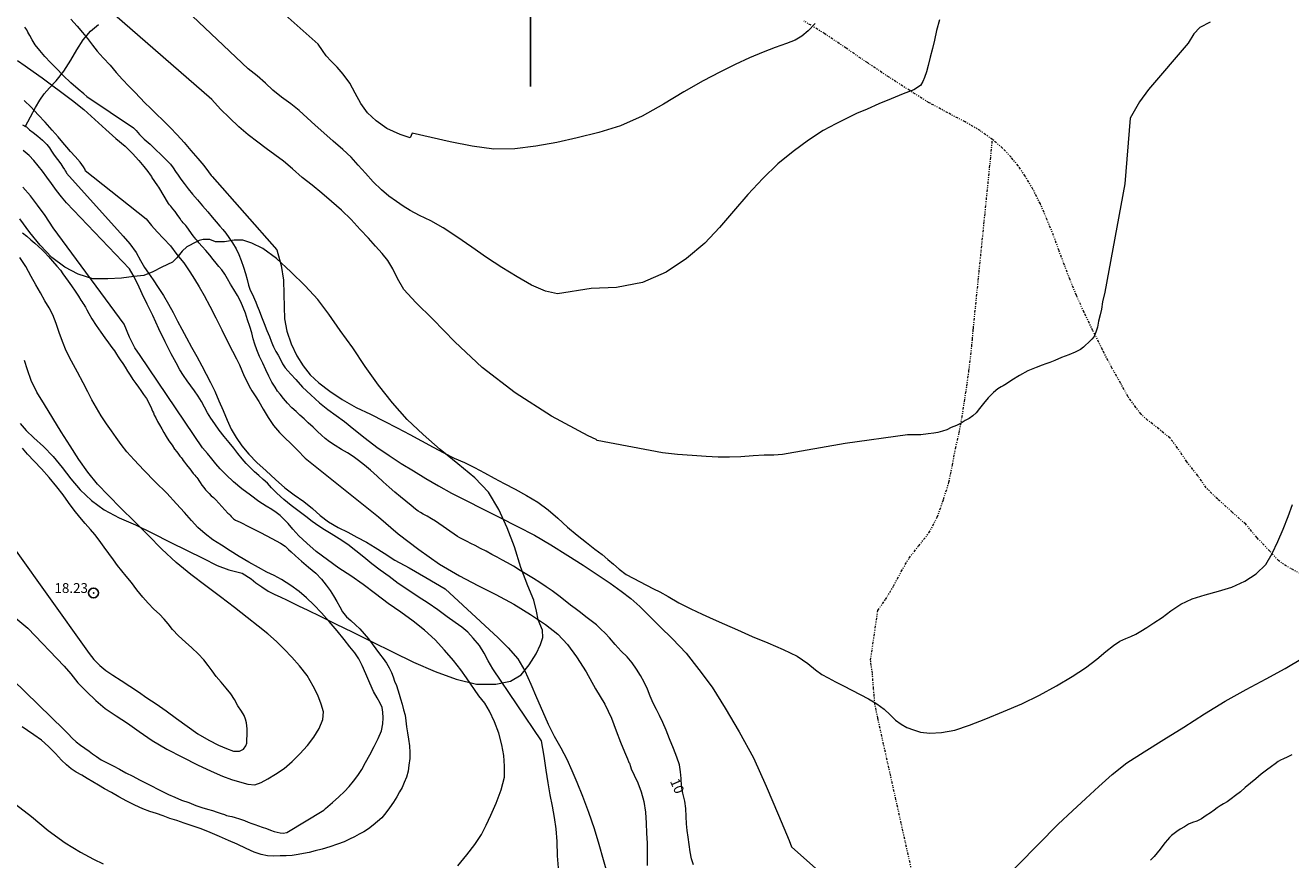
# Model space of a CAD drawing. Extents: x 285668 to 286918, y 1909115 to 1909925.
# Drawn here: x 286248 to 286377, y 1909414 to 1909499 of the extents above; entities that cross this region are included whole.
import ezdxf

# ---------------------------------------------------------------- set-up
doc = ezdxf.new("R2010")
doc.units = 0
doc.header["$MEASUREMENT"] = 0
doc.header["$PDMODE"] = 32
doc.header["$PDSIZE"] = -0.37
doc.linetypes.add('DIVIDE', pattern=[1.25, 0.5, -0.25, 0, -0.25, 0, -0.25])
for name, color, linetype in [('1TODAS1K', 7, 'Continuous'), ('ARBOLES', 90, 'Continuous'), ('COTA FOTOGRAMETRICA', 10, 'Continuous'), ('CURVA INTERMEDIA', 17, 'Continuous'), ('CURVA MAESTRA', 17, 'Continuous'), ('ESCURRIMIENTO', 7, 'Continuous'), ('SIMBOLO GRADICULA', 7, 'Continuous')]:
    doc.layers.add(name, color=color, linetype=linetype)
doc.styles.add('WMF-Times New Roman0', font='TIMES.TTF')
doc.linetypes.add('ZIGZAG', pattern='A,0.00254,-5.08,[131,ltypeshp.shx,S=5.08,R=0,X=-5.08,Y=0],-10.16,[131,ltypeshp.shx,S=5.08,R=180,X=5.08,Y=0],-5.08', length=20.32254)

msp = doc.modelspace()

# ---------------------------------------------------------------- linework, layer by layer
at = {"layer": 'ARBOLES', "color": 3, "linetype": 'ZIGZAG', "lineweight": 9, "ltscale": 0.05}
for points in [[(286248.472, 1909488.893), (286249.024, 1909489.933), (286249.518, 1909490.858), (286249.961, 1909491.602), (286250.427, 1909492.273), (286250.968, 1909492.885), (286251.624, 1909493.603), (286252.406, 1909494.567), (286253.132, 1909495.703), (286253.758, 1909496.767), (286254.376, 1909497.773), (286255.149, 1909498.638), (286255.962, 1909499.339)], [(286247.961, 1909458.642), (286248.596, 1909457.945), (286249.379, 1909457.173), (286250.35, 1909456.284), (286251.328, 1909455.288), (286252.239, 1909454.161), (286253.142, 1909453.018), (286254.094, 1909451.89), (286255.228, 1909450.794), (286256.519, 1909449.845), (286258.05, 1909449.041), (286259.722, 1909448.311), (286261.474, 1909447.456), (286263.26, 1909446.543), (286264.979, 1909445.705), (286266.576, 1909444.909), (286268.042, 1909444.18), (286269.247, 1909443.709), (286270.052, 1909443.504), (286270.61, 1909443.384), (286271.518, 1909442.816), (286272.008, 1909442.401), (286272.596, 1909441.976), (286273.251, 1909441.559), (286273.922, 1909441.215), (286274.463, 1909440.98), (286275.192, 1909440.628), (286275.65, 1909440.393), (286276.347, 1909440.058), (286277.297, 1909439.614), (286278.566, 1909438.985), (286280.114, 1909438.214), (286281.867, 1909437.36), (286283.849, 1909436.387), (286285.929, 1909435.365), (286288.066, 1909434.293), (286290.287, 1909433.343), (286292.427, 1909432.559), (286294.496, 1909432.08), (286296.445, 1909432.054), (286297.937, 1909432.386), (286299.02, 1909433.01), (286299.868, 1909434.022), (286300.578, 1909435.167), (286301.022, 1909436.118), (286301.251, 1909436.807), (286301.225, 1909437.564), (286300.782, 1909438.637), (286300.609, 1909439.51), (286300.331, 1909440.624), (286299.719, 1909442.093), (286299.004, 1909443.967), (286298.356, 1909446.054), (286297.617, 1909448.002), (286296.762, 1909449.885), (286295.692, 1909451.631), (286294.298, 1909453.108), (286292.584, 1909454.522), (286290.779, 1909456.002), (286289.032, 1909457.515), (286287.409, 1909459.068), (286285.919, 1909460.759), (286284.504, 1909462.557), (286283.147, 1909464.47), (286281.865, 1909466.365), (286280.597, 1909468.129), (286279.444, 1909469.792), (286278.322, 1909471.275), (286277.035, 1909472.677), (286275.576, 1909474.105), (286274.083, 1909475.467), (286272.71, 1909476.5), (286271.58, 1909477.037), (286270.677, 1909477.333), (286269.789, 1909477.332), (286268.8, 1909477.177), (286267.896, 1909477.185), (286267.289, 1909477.412), (286266.639, 1909477.394), (286266.227, 1909477.315), (286265.946, 1909477.17), (286264.971, 1909476.677), (286264.473, 1909476.229), (286263.94, 1909475.551), (286263.484, 1909475.102), (286262.402, 1909474.602), (286261.484, 1909474.1), (286260.56, 1909473.747), (286259.547, 1909473.624), (286258.303, 1909473.454), (286256.904, 1909473.385), (286255.382, 1909473.398), (286253.889, 1909473.873), (286252.514, 1909474.576), (286251.198, 1909475.559), (286250.025, 1909476.819), (286248.943, 1909478.137), (286247.952, 1909479.512)]]:
    msp.add_lwpolyline(points, dxfattribs=at)
at = {"layer": 'COTA FOTOGRAMETRICA'}
msp.add_point((286255.447, 1909441.365, 18.233), dxfattribs=at)
at = {"layer": 'CURVA INTERMEDIA', "color": 17, "linetype": 'Continuous', "lineweight": 9}
for points, elevation in [([(286341.666, 1909499.808), (286341.376, 1909498.717), (286341.162, 1909497.732), (286340.948, 1909496.87), (286340.71, 1909496), (286340.53, 1909495.163), (286340.351, 1909494.49), (286340.149, 1909493.932), (286339.972, 1909493.506), (286339.722, 1909493.097), (286339.052, 1909492.675), (286337.987, 1909492.249), (286336.748, 1909491.766), (286335.485, 1909491.235), (286334.287, 1909490.711), (286333.222, 1909490.243), (286332.181, 1909489.743), (286331.115, 1909489.193), (286329.817, 1909488.514), (286328.319, 1909487.524), (286326.746, 1909486.386), (286325.188, 1909485.117), (286323.669, 1909483.642), (286322.133, 1909482.01), (286320.694, 1909480.288), (286319.264, 1909478.622), (286317.745, 1909477.024), (286315.896, 1909475.469), (286313.819, 1909474.073), (286311.407, 1909473.033), (286308.754, 1909472.531), (286306.186, 1909472.398), (286302.724, 1909471.87), (286301.503, 1909472.127), (286300.086, 1909472.749), (286298.612, 1909473.585), (286297.058, 1909474.545), (286295.513, 1909475.562), (286293.992, 1909476.629), (286292.48, 1909477.671), (286291.081, 1909478.613), (286289.813, 1909479.324), (286288.666, 1909479.869), (286287.725, 1909480.371), (286286.996, 1909480.805), (286286.318, 1909481.297), (286285.549, 1909481.813), (286284.79, 1909482.47), (286283.967, 1909483.284), (286283.177, 1909484.163), (286282.428, 1909485), (286281.703, 1909485.805), (286280.846, 1909486.594), (286279.858, 1909487.45), (286278.936, 1909488.273), (286278.038, 1909489.063), (286277.239, 1909489.802), (286276.415, 1909490.574), (286275.566, 1909491.257), (286274.593, 1909491.94), (286273.736, 1909492.647), (286272.977, 1909493.345), (286272.136, 1909494.084), (286271.213, 1909494.825), (286262.373, 1909503.214)], 6.001), ([(286253.149, 1909499.894), (286253.783, 1909499.172), (286254.321, 1909498.526), (286254.837, 1909497.891), (286255.343, 1909497.234), (286255.816, 1909496.621), (286256.44, 1909495.932), (286257.139, 1909495.178), (286257.763, 1909494.435), (286258.408, 1909493.735), (286259.064, 1909493.057), (286259.666, 1909492.433), (286260.215, 1909491.862), (286260.688, 1909491.356), (286261.247, 1909490.807), (286261.839, 1909490.215), (286262.549, 1909489.536), (286263.248, 1909488.836), (286263.979, 1909488.094), (286264.679, 1909487.286), (286265.378, 1909486.479), (286266.077, 1909485.671), (286266.679, 1909484.939), (286267.163, 1909484.293), (286267.442, 1909483.938), (286267.529, 1909483.841)], 8.018), ([(286369.262, 1909499.56), (286368.221, 1909499.018), (286367.598, 1909498.366), (286367.022, 1909497.441), (286362.99, 1909492.706), (286362.057, 1909491.448), (286361.104, 1909489.784), (286360.579, 1909483.075), (286358.534, 1909472.033), (286358.295, 1909471.04), (286358.173, 1909470.317), (286358.053, 1909469.718), (286357.891, 1909469.077), (286357.77, 1909468.478), (286357.609, 1909467.961), (286357.424, 1909467.519), (286357.216, 1909467.233), (286356.868, 1909466.915), (286356.561, 1909466.638), (286356.345, 1909466.418), (286356.047, 1909466.198), (286355.518, 1909465.932), (286354.841, 1909465.658), (286354.114, 1909465.369), (286353.445, 1909465.07), (286352.925, 1909464.861), (286352.521, 1909464.717), (286352.125, 1909464.589), (286351.539, 1909464.372), (286350.688, 1909464.001), (286349.812, 1909463.54), (286349.051, 1909463.061), (286348.488, 1909462.688), (286348.174, 1909462.477), (286347.975, 1909462.372), (286347.628, 1909462.178), (286347.164, 1909461.795), (286346.624, 1909461.265), (286346.159, 1909460.677), (286345.759, 1909460.179), (286345.41, 1909459.738), (286345.07, 1909459.437), (286344.697, 1909459.152), (286344.284, 1909458.95), (286343.878, 1909458.682), (286343.399, 1909458.432), (286342.879, 1909458.223), (286342.408, 1909457.988), (286341.987, 1909457.852), (286341.517, 1909457.741), (286341.097, 1909457.646), (286340.504, 1909457.578), (286339.763, 1909457.502), (286339.031, 1909457.484), (286338.397, 1909457.498), (286332.059, 1909456.607), (286325.662, 1909455.498), (286324.789, 1909455.408), (286323.818, 1909455.408), (286322.666, 1909455.336), (286321.439, 1909455.24), (286320.263, 1909455.202), (286319.111, 1909455.212), (286317.878, 1909455.264), (286316.464, 1909455.367), (286314.959, 1909455.496), (286313.431, 1909455.658), (286306.795, 1909456.902), (286306.69, 1909457.027), (286305.878, 1909457.371), (286302.121, 1909459.396), (286298.432, 1909461.757), (286295.066, 1909464.346), (286292.276, 1909466.97), (286290.043, 1909469.269), (286288.298, 1909470.988), (286287.068, 1909472.299), (286286.42, 1909473.415), (286285.968, 1909474.431), (286285.449, 1909475.275), (286284.864, 1909475.987), (286284.204, 1909476.717), (286283.463, 1909477.53), (286282.64, 1909478.426), (286281.711, 1909479.438), (286280.716, 1909480.401), (286279.696, 1909481.274), (286278.708, 1909482.13), (286277.72, 1909482.945), (286276.724, 1909483.744), (286275.728, 1909484.625), (286274.797, 1909485.39), (286273.931, 1909486.039), (286273.057, 1909486.673), (286272.199, 1909487.338), (286271.194, 1909488.08), (286270.255, 1909488.911), (286269.293, 1909489.816), (286268.388, 1909490.713), (286267.524, 1909491.691), (286257.583, 1909500.311)], 7.003), ([(286254.759, 1909491.983), (286254.447, 1909492.274), (286253.898, 1909492.737), (286253.146, 1909493.383), (286252.339, 1909494.137), (286251.672, 1909494.847), (286251.07, 1909495.472), (286250.478, 1909496.064), (286249.973, 1909496.667), (286249.489, 1909497.259), (286249.188, 1909497.786), (286248.94, 1909498.206), (286248.768, 1909498.561), (286248.639, 1909498.787), (286248.457, 1909499.067)], 9.004), ([(286254.759, 1909491.983), (286259.519, 1909488.802), (286259.788, 1909488.52), (286260.138, 1909488.113), (286260.627, 1909487.657), (286261.207, 1909487.133), (286261.778, 1909486.593), (286262.349, 1909486.053), (286262.846, 1909485.531), (286263.278, 1909485.083), (286263.579, 1909484.701), (286263.814, 1909484.354), (286264.074, 1909483.973), (286264.358, 1909483.559), (286264.683, 1909483.104), (286265.09, 1909482.565), (286265.553, 1909482.018), (286266.05, 1909481.454), (286266.571, 1909480.857), (286267.084, 1909480.244), (286267.548, 1909479.697), (286267.955, 1909479.2), (286268.313, 1909478.769), (286268.631, 1909478.42), (286268.931, 1909478.039), (286269.248, 1909477.609), (286269.63, 1909477.062), (286269.987, 1909476.467), (286270.261, 1909475.872), (286270.502, 1909475.253), (286270.727, 1909474.601), (286270.935, 1909473.958), (286271.102, 1909473.314), (286271.245, 1909472.746), (286271.364, 1909472.333), (286271.502, 1909472.036), (286271.647, 1909471.796), (286271.761, 1909471.573), (286271.857, 1909471.317), (286271.978, 1909471.028), (286272.139, 1909470.656), (286272.34, 1909470.161), (286272.573, 1909469.525), (286272.838, 1909468.832), (286273.12, 1909468.13), (286273.369, 1909467.527), (286273.563, 1909467.057), (286273.675, 1909466.71), (286273.804, 1909466.479), (286273.901, 1909466.264), (286274.03, 1909465.991), (286274.257, 1909465.627), (286274.491, 1909465.156), (286274.726, 1909464.727), (286274.969, 1909464.313), (286275.246, 1909464.006), (286275.547, 1909463.666), (286276.061, 1909463.135), (286276.761, 1909462.364), (286277.593, 1909461.567), (286278.483, 1909460.761), (286279.324, 1909460.062), (286280.174, 1909459.462), (286281.032, 1909458.837), (286281.996, 1909458.055), (286283.131, 1909457.165), (286284.34, 1909456.216), (286285.566, 1909455.383), (286286.809, 1909454.582), (286288.069, 1909453.814), (286289.329, 1909453.045), (286290.614, 1909452.285), (286291.948, 1909451.541), (286293.438, 1909450.779), (286295.101, 1909449.95), (286296.87, 1909449.045), (286298.647, 1909448.157), (286300.391, 1909447.245), (286302.076, 1909446.259), (286303.778, 1909445.183), (286305.365, 1909444.206), (286306.796, 1909443.247), (286308.12, 1909442.363), (286309.232, 1909441.547), (286310.212, 1909440.798), (286311.143, 1909439.991), (286312.08, 1909439.037), (286313.181, 1909437.958), (286314.469, 1909436.679), (286315.846, 1909435.211), (286317.131, 1909433.562), (286318.489, 1909431.773), (286319.843, 1909429.614), (286321.261, 1909427.215), (286322.709, 1909424.554), (286324.016, 1909421.654), (286325.272, 1909418.698), (286326.335, 1909416.13), (286326.581, 1909415.462), (286333.358, 1909409.461)], 9.008), ([(286254.583, 1909484.429), (286254.583, 1909484.536), (286254.432, 1909484.827), (286254.078, 1909485.301), (286253.583, 1909485.871), (286253.11, 1909486.377), (286252.722, 1909486.84), (286252.335, 1909487.303), (286251.841, 1909487.874), (286251.249, 1909488.574), (286250.518, 1909489.37), (286249.797, 1909490.135), (286249.076, 1909490.899), (286248.367, 1909491.577)], 11.001), ([(286248.204, 1909489.102), (286248.613, 1909488.898), (286248.72, 1909488.79), (286248.925, 1909488.607), (286249.29, 1909488.316), (286249.774, 1909487.939), (286250.248, 1909487.541), (286250.678, 1909487.11), (286250.958, 1909486.755), (286251.173, 1909486.432), (286251.452, 1909486.023), (286251.764, 1909485.571), (286252.13, 1909485.119), (286252.334, 1909484.774), (286252.485, 1909484.537), (286252.56, 1909484.419), (286252.646, 1909484.268), (286252.7, 1909484.161)], 12.012), ([(286272.312, 1909453.339), (286271.863, 1909453.713), (286271.439, 1909454.136), (286271.015, 1909454.56), (286270.6, 1909455.04), (286270.169, 1909455.571), (286269.754, 1909456.134), (286269.282, 1909456.706), (286268.769, 1909457.319), (286268.265, 1909457.949), (286267.81, 1909458.595), (286267.396, 1909459.199), (286267.072, 1909459.736), (286266.765, 1909460.307), (286266.457, 1909460.877), (286266.1, 1909461.432), (286265.735, 1909461.97), (286265.361, 1909462.491), (286264.995, 1909462.988), (286264.63, 1909463.526), (286264.257, 1909464.13), (286263.868, 1909464.824), (286263.35, 1909465.75), (286262.753, 1909466.965), (286262.098, 1909468.312), (286261.477, 1909469.642), (286260.92, 1909470.815), (286260.419, 1909471.856), (286259.951, 1909472.839), (286259.474, 1909473.765), (286259.111, 1909474.427), (286252.688, 1909481.139), (286252.192, 1909481.744), (286251.679, 1909482.398), (286251.176, 1909483.11), (286250.705, 1909483.764), (286250.241, 1909484.394), (286249.794, 1909484.933), (286249.363, 1909485.463), (286248.882, 1909485.977), (286248.278, 1909486.493)], 13), ([(286252.7, 1909484.161), (286258.482, 1909477.763), (286259.166, 1909476.959), (286259.791, 1909476.082), (286260.244, 1909475.271), (286260.649, 1909474.568), (286261.063, 1909473.964), (286261.526, 1909473.294), (286262.021, 1909472.524), (286262.565, 1909471.689), (286263.092, 1909470.82), (286263.561, 1909469.96), (286264.006, 1909469.093), (286264.442, 1909468.25), (286264.92, 1909467.365), (286265.438, 1909466.439), (286265.972, 1909465.464), (286266.482, 1909464.521), (286266.935, 1909463.67), (286267.38, 1909462.843), (286267.799, 1909461.926), (286268.226, 1909460.944), (286268.653, 1909459.961), (286269.064, 1909458.986), (286269.484, 1909458.069), (286270.003, 1909457.226), (286270.571, 1909456.357), (286271.27, 1909455.503), (286272.085, 1909454.673), (286273.04, 1909453.834), (286273.986, 1909452.937), (286274.933, 1909452.081), (286275.889, 1909451.365), (286276.887, 1909450.69), (286277.76, 1909449.974), (286278.552, 1909449.26), (286279.393, 1909448.602), (286280.367, 1909448.042), (286281.358, 1909447.556), (286282.299, 1909447.054), (286283.257, 1909446.544), (286284.157, 1909446.001), (286285.057, 1909445.417), (286286.169, 1909444.724), (286287.618, 1909443.922), (286289.329, 1909442.944), (286291.292, 1909441.774), (286296.677, 1909436.79), (286297.72, 1909435.761), (286298.681, 1909434.65), (286299.419, 1909433.426), (286300.032, 1909432.079), (286300.603, 1909430.692), (286301.2, 1909429.313), (286301.788, 1909428), (286302.402, 1909426.777), (286303.066, 1909425.57), (286303.689, 1909424.404), (286304.213, 1909423.248), (286304.721, 1909422.059), (286305.292, 1909420.63), (286305.895, 1909419.021), (286306.488, 1909417.354), (286306.951, 1909415.754), (286307.389, 1909414.187), (286307.86, 1909412.521)], 12.006), ([(286254.583, 1909484.429), (286260.826, 1909479.519), (286261.371, 1909478.848), (286261.949, 1909478.201), (286262.593, 1909477.521), (286263.293, 1909476.749), (286263.952, 1909475.896), (286264.643, 1909475.026), (286265.277, 1909474.124), (286265.755, 1909473.363), (286266.209, 1909472.593), (286266.719, 1909471.692), (286267.302, 1909470.609), (286267.9, 1909469.436), (286268.522, 1909468.188), (286269.12, 1909467.015), (286269.621, 1909466.015), (286270.017, 1909465.254), (286270.332, 1909464.618), (286270.574, 1909464.04), (286270.808, 1909463.487), (286271.074, 1909462.958), (286271.325, 1909462.437), (286271.6, 1909461.966), (286271.925, 1909461.47), (286272.281, 1909460.874), (286272.735, 1909460.105), (286273.237, 1909459.27), (286273.789, 1909458.45), (286274.392, 1909457.729), (286274.954, 1909457.173), (286275.566, 1909456.592), (286276.251, 1909455.911), (286277.033, 1909455.098), (286284.49, 1909449.116), (286286.49, 1909447.411), (286288.589, 1909445.78), (286290.698, 1909444.289), (286292.736, 1909443.102), (286294.627, 1909442.114), (286296.453, 1909441.201), (286298.279, 1909440.206), (286299.997, 1909439.162), (286301.51, 1909438.162), (286302.776, 1909437.163), (286303.762, 1909436.101), (286304.672, 1909434.851), (286305.645, 1909433.32), (286306.625, 1909431.6), (286307.548, 1909430.013), (286308.243, 1909428.583), (286308.725, 1909427.304), (286309.167, 1909426.148), (286309.578, 1909425.174), (286309.884, 1909424.439), (286309.99, 1909424.189), (286310.026, 1909424.088), (286310.066, 1909423.993), (286310.178, 1909423.674), (286310.261, 1909423.44), (286310.552, 1909422.796), (286310.939, 1909422.019), (286311.268, 1909421.087), (286311.523, 1909420.089), (286311.694, 1909419.01), (286311.766, 1909417.899), (286311.814, 1909416.862), (286311.863, 1909415.866), (286311.878, 1909414.763), (286311.883, 1909413.562)], 11.004), ([(286292.593, 1909413.53), (286293.508, 1909414.674), (286294.315, 1909415.728), (286294.991, 1909416.725), (286295.476, 1909417.675), (286295.954, 1909418.691), (286296.492, 1909419.945), (286297.014, 1909421.289), (286297.33, 1909422.594), (286297.34, 1909423.705), (286297.268, 1909424.775), (286297.072, 1909425.887), (286296.745, 1909427.066), (286296.303, 1909428.222), (286295.82, 1909429.296), (286295.317, 1909430.131), (286294.707, 1909430.877), (286294.268, 1909431.514), (286293.911, 1909432.069), (286293.473, 1909432.706), (286292.88, 1909433.526), (286292.132, 1909434.487), (286291.228, 1909435.548), (286290.267, 1909436.576), (286289.198, 1909437.557), (286288.013, 1909438.472), (286286.755, 1909439.405), (286285.496, 1909440.297), (286284.205, 1909441.287), (286282.922, 1909442.212), (286281.68, 1909443.095), (286280.461, 1909443.904), (286279.292, 1909444.729), (286278.157, 1909445.578), (286277.194, 1909446.442), (286276.386, 1909447.206), (286275.775, 1909447.87), (286275.279, 1909448.434), (286274.847, 1909448.882), (286274.48, 1909449.255), (286274.079, 1909449.563), (286273.613, 1909449.864), (286273.032, 1909450.223), (286272.288, 1909450.706), (286271.447, 1909451.323), (286270.564, 1909451.981), (286269.699, 1909452.712), (286268.981, 1909453.41), (286268.37, 1909454.032), (286267.905, 1909454.538), (286267.499, 1909455.035), (286267.059, 1909455.591), (286266.563, 1909456.154), (286260.19, 1909465.59), (286259.662, 1909466.376), (286259.121, 1909467.458), (286258.557, 1909468.78), (286251.349, 1909478.601), (286250.53, 1909479.867), (286249.749, 1909480.927), (286249.009, 1909481.863), (286248.26, 1909482.742)], 14.002), ([(286267.529, 1909483.841), (286274.123, 1909476.356), (286274.586, 1909474.756), (286274.828, 1909473.248), (286274.856, 1909471.849), (286274.877, 1909470.558), (286274.907, 1909469.323), (286275.151, 1909468.063), (286275.584, 1909466.767), (286276.157, 1909465.545), (286276.805, 1909464.51), (286277.53, 1909463.624), (286278.427, 1909462.793), (286279.522, 1909461.944), (286280.797, 1909461.085), (286282.205, 1909460.283), (286283.671, 1909459.595), (286285.088, 1909458.891), (286286.406, 1909458.197), (286287.675, 1909457.527), (286288.887, 1909456.866), (286290.065, 1909456.222), (286291.163, 1909455.661), (286292.211, 1909455.125), (286293.26, 1909454.672), (286294.275, 1909454.153), (286295.282, 1909453.617), (286296.281, 1909453.065), (286297.288, 1909452.53), (286298.418, 1909451.952), (286299.596, 1909451.308), (286300.725, 1909450.607), (286301.779, 1909449.84), (286302.775, 1909449), (286303.754, 1909448.087), (286304.734, 1909447.255), (286305.69, 1909446.498), (286306.547, 1909445.832), (286307.283, 1909445.291), (286307.871, 1909444.784), (286308.442, 1909444.285), (286309.038, 1909443.794), (286309.732, 1909443.253), (286312.541, 1909441.797), (286313.163, 1909441.479), (286314.031, 1909440.994), (286315.095, 1909440.367), (286316.331, 1909439.755), (286317.494, 1909439.202), (286318.6, 1909438.698), (286319.755, 1909438.17), (286321.091, 1909437.59), (286322.59, 1909436.927), (286324.164, 1909436.287), (286325.737, 1909435.607), (286327.154, 1909434.903), (286328.266, 1909434.169), (286329.05, 1909433.521), (286329.696, 1909433.046), (286330.342, 1909432.695), (286331.079, 1909432.318), (286331.89, 1909431.883), (286332.75, 1909431.464), (286333.577, 1909431.02), (286334.428, 1909430.585), (286335.279, 1909430.067), (286336.047, 1909429.509), (286336.659, 1909428.928), (286337.197, 1909428.405), (286337.753, 1909427.996), (286338.359, 1909427.645), (286339.023, 1909427.409), (286339.753, 1909427.18), (286340.706, 1909427.065), (286341.875, 1909427.128), (286343.226, 1909427.388), (286344.736, 1909427.876), (286346.387, 1909428.519), (286348.212, 1909429.26), (286350.07, 1909430.065), (286351.863, 1909430.946), (286353.607, 1909431.893), (286355.203, 1909432.832), (286356.569, 1909433.725), (286357.704, 1909434.611), (286358.615, 1909435.385), (286359.394, 1909436.019), (286360.064, 1909436.441), (286360.659, 1909436.715), (286361.188, 1909436.941), (286361.7, 1909437.175), (286362.196, 1909437.458), (286362.792, 1909437.856), (286363.52, 1909438.31), (286364.364, 1909438.87), (286365.267, 1909439.545), (286366.276, 1909440.227), (286367.441, 1909440.767), (286368.745, 1909441.175), (286370.113, 1909441.549), (286371.483, 1909441.965), (286372.78, 1909442.562), (286373.955, 1909443.325), (286374.925, 1909444.254), (286375.594, 1909445.399), (286376.156, 1909446.62), (286376.719, 1909447.882), (286377.224, 1909449.152), (286377.646, 1909450.382)], 8.006), ([(286247.241, 1909432.516), (286252.426, 1909427.457), (286252.858, 1909427.009), (286253.274, 1909426.569), (286253.674, 1909426.179), (286254.107, 1909425.855), (286254.564, 1909425.538), (286254.989, 1909425.238), (286255.341, 1909424.955), (286255.741, 1909424.688), (286256.232, 1909424.355), (286256.838, 1909424.045), (286257.46, 1909423.727), (286258.09, 1909423.384), (286258.737, 1909423.032), (286259.441, 1909422.672), (286260.146, 1909422.312), (286260.801, 1909421.977), (286261.423, 1909421.659), (286261.947, 1909421.391), (286262.471, 1909421.123), (286263.077, 1909420.813), (286263.741, 1909420.536), (286264.421, 1909420.25), (286265.151, 1909419.98), (286265.872, 1909419.694), (286266.504, 1909419.475), (286267.078, 1909419.305), (286267.587, 1909419.169), (286268.046, 1909419.016), (286268.456, 1909418.889), (286268.784, 1909418.763), (286269.014, 1909418.687), (286269.178, 1909418.644), (286269.326, 1909418.61), (286269.547, 1909418.559), (286269.875, 1909418.473), (286270.335, 1909418.321), (286270.827, 1909418.152), (286271.22, 1909417.992), (286271.589, 1909417.866), (286271.901, 1909417.748), (286272.253, 1909417.629), (286272.639, 1909417.494), (286273.065, 1909417.359), (286273.492, 1909417.182), (286273.861, 1909417.056), (286274.173, 1909416.979), (286274.468, 1909416.91), (286274.764, 1909416.883), (286275.143, 1909416.937), (286278.909, 1909419.227), (286279.105, 1909419.394), (286279.802, 1909419.988), (286280.448, 1909420.566), (286281.013, 1909421.104), (286281.503, 1909421.618), (286281.952, 1909422.173), (286282.393, 1909422.753), (286282.785, 1909423.359), (286283.186, 1909424.062), (286283.613, 1909424.857), (286284.04, 1909425.692), (286284.467, 1909426.527), (286284.787, 1909427.314), (286284.941, 1909428.02), (286284.972, 1909428.645), (286284.952, 1909429.213), (286284.866, 1909429.69), (286284.681, 1909430.136), (286284.348, 1909430.658), (286284, 1909431.311), (286283.613, 1909432.17), (286283.194, 1909433.128), (286282.84, 1909433.97), (286282.484, 1909434.648), (286282.078, 1909435.268), (286281.582, 1909435.873), (286281.004, 1909436.602), (286280.28, 1909437.489), (286279.466, 1909438.442), (286278.701, 1909439.329), (286277.902, 1909440.151), (286277.152, 1909440.865), (286276.401, 1909441.497), (286275.567, 1909442.13), (286274.619, 1909442.739), (286273.857, 1909443.149), (286273.128, 1909443.501), (286272.26, 1909443.945), (286271.286, 1909444.505), (286270.296, 1909445.073), (286269.372, 1909445.649), (286268.489, 1909446.225), (286267.622, 1909446.792), (286266.813, 1909447.391), (286266.078, 1909448.056), (286265.418, 1909448.745), (286264.718, 1909449.557), (286263.92, 1909450.461), (286262.918, 1909451.531), (286261.744, 1909452.71), (286260.586, 1909453.88), (286259.592, 1909454.926), (286258.827, 1909455.772), (286258.249, 1909456.501), (286257.745, 1909457.213), (286257.266, 1909457.892), (286256.771, 1909458.62), (286256.235, 1909459.431), (286255.749, 1909460.258), (286255.288, 1909461.052), (286254.884, 1909461.878), (286254.398, 1909462.787), (286253.808, 1909463.895), (286253.192, 1909464.995), (286252.675, 1909466.044), (286252.281, 1909467.01), (286251.935, 1909467.91), (286251.648, 1909468.842), (286251.31, 1909469.717), (286250.938, 1909470.444), (286250.501, 1909471.164), (286250.047, 1909471.974), (286249.577, 1909472.793), (286249.1, 1909473.636), (286248.533, 1909474.669), (286247.924, 1909475.58)], 16.007), ([(286248.744, 1909437.79), (286252.444, 1909433.915), (286253.127, 1909433.111), (286253.843, 1909432.208), (286254.748, 1909431.311), (286255.686, 1909430.398), (286256.649, 1909429.575), (286257.753, 1909428.824), (286258.906, 1909428.09), (286260.099, 1909427.232), (286261.432, 1909426.323), (286262.905, 1909425.446), (286264.51, 1909424.626), (286266.058, 1909423.855), (286267.45, 1909423.184), (286268.597, 1909422.68), (286269.499, 1909422.343), (286270.344, 1909422.097), (286271.189, 1909421.851), (286271.888, 1909421.803), (286272.54, 1909422.028), (286273.21, 1909422.408), (286273.987, 1909422.879), (286274.864, 1909423.463), (286275.702, 1909424.171), (286276.482, 1909424.97), (286277.263, 1909425.81), (286277.904, 1909426.66), (286278.447, 1909427.56), (286278.817, 1909428.445), (286278.873, 1909429.243), (286278.658, 1909430.034), (286278.313, 1909430.934), (286277.852, 1909431.851), (286277.228, 1909432.935), (286276.439, 1909433.937), (286275.666, 1909434.808), (286274.883, 1909435.621), (286274.084, 1909436.401), (286273.211, 1909437.199), (286272.231, 1909437.989), (286271.104, 1909438.855), (286269.813, 1909439.887), (286268.384, 1909440.969), (286266.888, 1909442.085), (286265.369, 1909443.234), (286263.874, 1909444.473), (286262.422, 1909445.835), (286261.02, 1909447.254), (286259.61, 1909448.657), (286258.24, 1909450.019), (286256.968, 1909451.289), (286255.86, 1909452.475), (286254.867, 1909453.685), (286253.941, 1909454.985), (286253.057, 1909456.367), (286252.157, 1909457.798), (286251.306, 1909459.204), (286250.446, 1909460.594), (286249.684, 1909461.851), (286249.103, 1909463.016), (286248.718, 1909464.122), (286248.397, 1909465.071)], 17), ([(286254.664, 1909435.672), (286254.997, 1909435.191), (286255.477, 1909434.595), (286256.08, 1909433.956), (286256.717, 1909433.465), (286257.412, 1909432.965), (286258.263, 1909432.447), (286259.162, 1909431.863), (286260.037, 1909431.272), (286260.879, 1909430.655), (286261.82, 1909430.071), (286262.858, 1909429.354), (286263.92, 1909428.563), (286264.991, 1909427.788), (286266.078, 1909427.005), (286267.207, 1909426.345), (286268.198, 1909425.859), (286269.001, 1909425.49), (286269.723, 1909425.245), (286270.315, 1909425.231), (286270.728, 1909425.433), (286270.978, 1909425.76), (286271.079, 1909426.039), (286271.09, 1909426.384), (286271.103, 1909426.894), (286271.092, 1909427.519), (286271.048, 1909428.12), (286270.928, 1909428.492), (286270.792, 1909428.871), (286270.524, 1909429.318), (286270.143, 1909429.864), (286269.803, 1909430.493), (286269.438, 1909431.072), (286268.958, 1909431.668), (286268.445, 1909432.282), (286267.957, 1909432.862), (286267.534, 1909433.409), (286267.144, 1909433.98), (286266.697, 1909434.56), (286266.102, 1909435.174), (286265.474, 1909435.763), (286264.829, 1909436.361), (286264.095, 1909436.985), (286263.492, 1909437.624), (286263.069, 1909438.212), (286262.638, 1909438.701), (286262.165, 1909439.191), (286261.586, 1909439.714), (286261.023, 1909440.311), (286260.462, 1909440.95), (286259.868, 1909441.687), (286259.315, 1909442.424), (286258.786, 1909443.087), (286258.322, 1909443.634), (286257.907, 1909444.156), (286257.485, 1909444.744), (286257.005, 1909445.382), (286256.518, 1909446.044), (286256.031, 1909446.748), (286255.567, 1909447.336), (286255.127, 1909447.85), (286254.606, 1909448.447), (286254.053, 1909449.102), (286253.467, 1909449.815), (286252.906, 1909450.577), (286252.354, 1909451.355), (286251.712, 1909452.2), (286250.93, 1909453.136), (286250.157, 1909454.007), (286249.391, 1909454.812), (286248.706, 1909455.534), (286248.218, 1909456.114)], 18.003), ([(286302.862, 1909412.928), (286302.728, 1909414.566), (286302.7, 1909416.006), (286302.597, 1909417.298), (286302.435, 1909418.476), (286302.215, 1909419.622), (286301.995, 1909420.767), (286301.792, 1909421.986), (286301.598, 1909423.304), (286301.381, 1909424.738), (286301.115, 1909426.278), (286296.146, 1909433.611), (286295.685, 1909434.446), (286295.256, 1909435.224), (286294.786, 1909436.001), (286294.159, 1909436.755), (286293.589, 1909437.377), (286292.993, 1909437.868), (286292.298, 1909438.368), (286291.497, 1909438.943), (286290.533, 1909439.642), (286289.552, 1909440.309), (286288.53, 1909440.977), (286287.483, 1909441.677), (286286.502, 1909442.344), (286285.57, 1909443.027), (286284.671, 1909443.693), (286283.83, 1909444.351), (286283.005, 1909445), (286282.188, 1909445.665), (286281.355, 1909446.298), (286280.48, 1909446.89), (286279.67, 1909447.407), (286278.999, 1909447.792), (286278.41, 1909448.175), (286277.748, 1909448.658), (286277.078, 1909449.166), (286276.392, 1909449.682), (286275.608, 1909450.29), (286274.848, 1909450.906), (286274.147, 1909451.553), (286273.592, 1909452.085), (286273.177, 1909452.566), (286272.753, 1909452.948), (286272.312, 1909453.339)], 13), ([(286247.385, 1909445.88), (286254.664, 1909435.672)], 18.003), ([(286242.015, 1909443.337), (286248.744, 1909437.79)], 17), ([(286345.607, 1909409.499), (286353.784, 1909417.775), (286355.228, 1909419.144), (286356.58, 1909420.415), (286357.915, 1909421.612), (286359.267, 1909422.842), (286360.783, 1909424.03), (286362.546, 1909425.174), (286364.523, 1909426.414), (286366.583, 1909427.696), (286368.668, 1909429.026), (286370.802, 1909430.331), (286372.919, 1909431.521), (286374.977, 1909432.597), (286376.903, 1909433.657), (286378.689, 1909434.727)], 9.008), ([(286247.48, 1909419.843), (286249.113, 1909418.554), (286250.836, 1909417.156), (286252.569, 1909415.898), (286254.115, 1909414.922), (286255.433, 1909414.227), (286256.441, 1909413.733)], 14.002)]:
    msp.add_lwpolyline(points, dxfattribs=dict(at, elevation=elevation))
at = {"layer": 'CURVA MAESTRA', "color": 17, "linetype": 'Continuous', "lineweight": 13}
for points, elevation in [([(286329.003, 1909499.445), (286328.305, 1909498.687), (286327.658, 1909498.15), (286326.955, 1909497.745), (286326.072, 1909497.391), (286324.941, 1909496.998), (286323.687, 1909496.524), (286322.316, 1909495.944), (286320.846, 1909495.25), (286319.276, 1909494.482), (286317.581, 1909493.593), (286315.63, 1909492.483), (286313.545, 1909491.194), (286311.354, 1909489.98), (286309.166, 1909489.012), (286306.955, 1909488.325), (286304.754, 1909487.777), (286302.668, 1909487.294), (286300.534, 1909486.919), (286298.377, 1909486.658), (286296.246, 1909486.612), (286294.052, 1909486.928), (286291.802, 1909487.376), (286287.919, 1909488.266), (286287.731, 1909487.787), (286286.7, 1909488.104), (286285.349, 1909488.733), (286284.253, 1909489.5), (286283.389, 1909490.314), (286282.69, 1909491.291), (286282.132, 1909492.341), (286281.557, 1909493.358), (286280.899, 1909494.252), (286280.28, 1909494.982), (286279.66, 1909495.588), (286279.172, 1909496.127), (286278.773, 1909496.682), (286278.36, 1909497.327), (286267.336, 1909507.161)], 5.008), ([(286247.701, 1909495.678), (286248.498, 1909495.118), (286249.304, 1909494.526), (286250.219, 1909493.879), (286251.155, 1909493.169), (286252.23, 1909492.415), (286253.317, 1909491.575), (286254.468, 1909490.649), (286255.576, 1909489.637), (286256.705, 1909488.614), (286257.738, 1909487.72), (286258.684, 1909486.923), (286259.437, 1909486.17), (286260.072, 1909485.448), (286260.577, 1909484.845), (286260.997, 1909484.339), (286261.233, 1909484.006), (286261.341, 1909483.844), (286261.405, 1909483.758)], 10.015), ([(286316.264, 1909414.979), (286316.164, 1909415.712), (286316.064, 1909416.445), (286315.963, 1909417.137), (286315.887, 1909417.837), (286315.869, 1909418.569), (286315.827, 1909419.376), (286315.702, 1909420.142), (286315.528, 1909420.933), (286315.387, 1909421.708), (286315.328, 1909422.44), (286315.285, 1909423.123), (286315.16, 1909423.848), (286314.911, 1909424.616), (286314.566, 1909425.515), (286314.171, 1909426.481), (286313.801, 1909427.373), (286313.463, 1909428.166), (286313.148, 1909428.884), (286312.841, 1909429.496), (286312.501, 1909430.124), (286312.187, 1909430.843), (286311.898, 1909431.569), (286311.566, 1909432.255), (286311.211, 1909432.933), (286310.797, 1909433.578), (286310.342, 1909434.224), (286309.829, 1909434.837), (286309.242, 1909435.427), (286308.607, 1909436.123), (286308.053, 1909436.778), (286307.597, 1909437.259), (286307.173, 1909437.683), (286306.708, 1909438.106), (286306.177, 1909438.523), (286305.63, 1909438.947), (286305.091, 1909439.388), (286304.552, 1909439.788), (286304.069, 1909440.137), (286303.514, 1909440.545), (286302.868, 1909441.061), (286302.199, 1909441.569), (286301.569, 1909441.994), (286300.939, 1909442.42), (286300.301, 1909442.828), (286299.622, 1909443.238), (286298.935, 1909443.672), (286298.24, 1909444.089), (286297.634, 1909444.44), (286297.061, 1909444.733), (286296.578, 1909445.001), (286296.062, 1909445.285), (286295.465, 1909445.611), (286294.875, 1909445.913), (286294.335, 1909446.189), (286293.893, 1909446.415), (286293.516, 1909446.608), (286293.139, 1909446.8), (286292.779, 1909446.985), (286292.558, 1909447.118), (286290.302, 1909448.685), (286289.901, 1909448.911), (286289.443, 1909449.186), (286289.042, 1909449.412), (286288.771, 1909449.571), (286288.551, 1909449.704), (286288.265, 1909449.913), (286287.832, 1909450.278), (286287.293, 1909450.719), (286286.721, 1909451.177), (286286.149, 1909451.635), (286285.587, 1909452.15), (286284.983, 1909452.706), (286284.346, 1909453.28), (286283.669, 1909453.894), (286283.065, 1909454.41), (286282.469, 1909454.859), (286281.896, 1909455.276), (286281.34, 1909455.643), (286280.735, 1909455.994), (286280.072, 1909456.395), (286279.5, 1909456.77), (286279.042, 1909457.128), (286278.675, 1909457.46), (286278.292, 1909457.842), (286277.827, 1909458.266), (286277.329, 1909458.706), (286276.913, 1909459.105), (286276.489, 1909459.487), (286276.097, 1909459.853), (286275.665, 1909460.26), (286275.216, 1909460.716), (286274.826, 1909461.205), (286274.484, 1909461.627), (286274.216, 1909461.951), (286273.964, 1909462.348), (286273.632, 1909462.869), (286273.316, 1909463.464), (286273.026, 1909464.108), (286272.711, 1909464.786), (286272.364, 1909465.48), (286272.09, 1909466.157), (286271.873, 1909466.743), (286271.714, 1909467.279), (286271.571, 1909467.889), (286271.388, 1909468.541), (286271.155, 1909469.217), (286270.939, 1909469.886), (286270.706, 1909470.48), (286270.464, 1909471.058), (286270.125, 1909471.686), (286269.735, 1909472.298), (286269.403, 1909472.861), (286269.104, 1909473.406), (286268.828, 1909473.878), (286268.536, 1909474.316), (286268.218, 1909474.665), (286267.933, 1909474.996), (286267.64, 1909475.353), (286267.291, 1909475.8), (286266.9, 1909476.289), (286266.517, 1909476.712), (286266.183, 1909477.069), (286265.996, 1909477.309), (286265.883, 1909477.45), (286265.769, 1909477.591), (286265.614, 1909477.773), (286264.956, 1909478.709), (286264.85, 1909478.825), (286264.687, 1909478.991), (286264.581, 1909479.107), (286264.467, 1909479.248), (286264.353, 1909479.389), (286264.264, 1909479.537), (286264.134, 1909479.728), (286263.98, 1909479.951), (286263.761, 1909480.249), (286263.533, 1909480.531), (286263.338, 1909480.796), (286263.208, 1909480.945), (286263.094, 1909481.086), (286262.089, 1909482.757), (286261.999, 1909482.865), (286261.405, 1909483.758)], 10.001), ([(286248.21, 1909478.078), (286248.635, 1909477.737), (286249.068, 1909477.371), (286249.467, 1909477.022), (286249.835, 1909476.69), (286250.177, 1909476.39), (286250.471, 1909476.075), (286250.846, 1909475.677), (286251.277, 1909475.188), (286251.709, 1909474.698), (286252.067, 1909474.267), (286252.335, 1909473.903), (286252.603, 1909473.539), (286252.879, 1909473.15), (286253.196, 1909472.678), (286253.57, 1909472.156), (286253.902, 1909471.635), (286254.154, 1909471.238), (286254.259, 1909471.081), (286254.365, 1909470.923), (286254.462, 1909470.791), (286254.559, 1909470.617), (286254.624, 1909470.501), (286254.689, 1909470.386), (286254.77, 1909470.22), (286254.956, 1909469.857), (286255.271, 1909469.303), (286255.709, 1909468.624), (286256.197, 1909467.962), (286256.603, 1909467.382), (286256.977, 1909466.861), (286257.302, 1909466.405), (286257.57, 1909466.041), (286257.781, 1909465.727), (286257.968, 1909465.445), (286258.179, 1909465.131), (286258.431, 1909464.775), (286258.674, 1909464.402), (286258.901, 1909463.997), (286259.176, 1909463.567), (286259.452, 1909463.137), (286259.761, 1909462.731), (286260.029, 1909462.366), (286260.281, 1909462.01), (286260.549, 1909461.605), (286260.833, 1909461.191), (286261.044, 1909460.835), (286261.197, 1909460.53), (286261.319, 1909460.282), (286261.391, 1909460.059), (286261.471, 1909459.894), (286261.552, 1909459.729), (286261.641, 1909459.497), (286261.802, 1909459.208), (286261.972, 1909458.853), (286262.183, 1909458.497), (286262.409, 1909458.092), (286262.628, 1909457.712), (286262.863, 1909457.323), (286263.131, 1909456.876), (286263.455, 1909456.421), (286263.715, 1909456.04), (286263.943, 1909455.758), (286264.105, 1909455.51), (286264.26, 1909455.328), (286264.366, 1909455.171), (286264.479, 1909455.03), (286264.601, 1909454.864), (286264.723, 1909454.699), (286264.837, 1909454.558), (286264.918, 1909454.434), (286265.073, 1909454.251), (286265.26, 1909454.011), (286265.447, 1909453.771), (286265.618, 1909453.539), (286265.764, 1909453.381), (286265.862, 1909453.249), (286265.968, 1909453.133), (286266.065, 1909453), (286266.187, 1909452.834), (286266.333, 1909452.636), (286266.487, 1909452.371), (286266.682, 1909452.106), (286266.861, 1909451.891), (286267.041, 1909451.716), (286267.22, 1909451.501), (286267.448, 1909451.26), (286267.669, 1909451.085), (286267.816, 1909450.969), (286267.93, 1909450.869), (286269.127, 1909449.493)], 15.004), ([(286269.127, 1909449.493), (286269.233, 1909449.418), (286269.372, 1909449.285), (286269.494, 1909449.16), (286269.583, 1909449.053), (286269.706, 1909448.928), (286269.812, 1909448.853), (286269.927, 1909448.795), (286270.41, 1909448.568), (286271.327, 1909448.099), (286272.457, 1909447.521), (286273.62, 1909446.927), (286274.504, 1909446.434), (286274.986, 1909446.125), (286275.158, 1909445.975), (286275.337, 1909445.801), (286275.598, 1909445.544), (286276.03, 1909445.137), (286276.634, 1909444.621), (286277.369, 1909443.997), (286278.104, 1909443.374), (286278.699, 1909442.76), (286279.162, 1909442.172), (286279.561, 1909441.617), (286279.917, 1909441.062), (286280.25, 1909440.5), (286280.549, 1909439.954), (286280.841, 1909439.434), (286281.231, 1909438.945), (286281.672, 1909438.554), (286282.137, 1909438.13), (286282.594, 1909437.69), (286283.041, 1909437.193), (286283.465, 1909436.687), (286283.847, 1909436.182), (286284.22, 1909435.66), (286284.603, 1909435.155), (286284.977, 1909434.675), (286285.318, 1909434.211), (286285.585, 1909433.723), (286285.803, 1909433.26), (286285.988, 1909432.815), (286286.141, 1909432.385), (286286.317, 1909431.923), (286286.47, 1909431.494), (286286.597, 1909431.057), (286286.733, 1909430.554), (286286.909, 1909430.009), (286287.052, 1909429.44), (286287.203, 1909428.888), (286287.28, 1909428.311), (286287.349, 1909427.718), (286287.434, 1909427.117), (286287.543, 1909426.442), (286287.652, 1909425.766), (286287.704, 1909425.099), (286287.673, 1909424.474), (286287.585, 1909423.817), (286287.505, 1909423.176), (286287.36, 1909422.569), (286287.125, 1909422.028), (286286.89, 1909421.528), (286286.639, 1909421.078), (286286.355, 1909420.562), (286286.013, 1909420.014), (286285.629, 1909419.467), (286285.254, 1909418.935), (286284.839, 1909418.446), (286284.407, 1909418.046), (286283.952, 1909417.68), (286283.479, 1909417.323), (286282.991, 1909417.014), (286282.528, 1909416.755), (286282.065, 1909416.496), (286281.545, 1909416.246), (286280.983, 1909415.996), (286280.314, 1909415.739), (286279.547, 1909415.491), (286278.764, 1909415.251), (286278.046, 1909415.06), (286277.428, 1909414.901), (286276.859, 1909414.799), (286276.307, 1909414.689), (286275.706, 1909414.604), (286275.097, 1909414.544), (286274.463, 1909414.558), (286273.813, 1909414.539), (286273.164, 1909414.561), (286272.523, 1909414.682), (286271.81, 1909414.943), (286271.007, 1909415.313), (286270.106, 1909415.732), (286269.204, 1909416.11), (286268.295, 1909416.513), (286267.353, 1909416.933), (286266.41, 1909417.312), (286265.5, 1909417.633), (286264.679, 1909417.887), (286263.925, 1909418.149), (286263.236, 1909418.377), (286262.556, 1909418.622), (286261.875, 1909418.866), (286261.186, 1909419.095), (286260.473, 1909419.356), (286259.67, 1909419.725), (286258.851, 1909420.144), (286258.041, 1909420.579), (286257.288, 1909421.005), (286256.559, 1909421.399), (286255.945, 1909421.774), (286255.373, 1909422.108), (286254.816, 1909422.434), (286254.243, 1909422.769), (286253.687, 1909423.094), (286253.18, 1909423.436), (286252.682, 1909423.836), (286252.168, 1909424.325), (286251.573, 1909424.981), (286250.872, 1909425.711), (286250.13, 1909426.359), (286249.378, 1909426.909), (286248.724, 1909427.326), (286248.176, 1909427.71)], 15.004), ([(286377.597, 1909424.873), (286377.118, 1909424.623), (286376.738, 1909424.445), (286376.44, 1909424.308), (286376.2, 1909424.162), (286375.886, 1909423.951), (286375.497, 1909423.675), (286375, 1909423.309), (286374.47, 1909422.878), (286373.906, 1909422.422), (286373.359, 1909421.958), (286372.845, 1909421.519), (286372.339, 1909421.096), (286371.851, 1909420.705), (286371.403, 1909420.355), (286370.989, 1909420.071), (286370.625, 1909419.844), (286370.286, 1909419.666), (286369.988, 1909419.447), (286369.657, 1909419.203), (286369.293, 1909418.935), (286368.863, 1909418.659), (286368.391, 1909418.343), (286367.895, 1909418.1), (286367.466, 1909417.948), (286367.045, 1909417.771), (286366.631, 1909417.528), (286366.218, 1909417.284), (286365.87, 1909417.049), (286365.58, 1909416.846), (286365.332, 1909416.643), (286365.116, 1909416.422), (286364.916, 1909416.194), (286364.675, 1909415.925), (286364.426, 1909415.598), (286364.159, 1909415.238), (286363.868, 1909414.871), (286363.552, 1909414.495), (286363.187, 1909414.104)], 10.001), ([(286316.414, 1909414.262), (286316.264, 1909414.979)], 10.001), ([(286316.606, 1909413.627), (286316.414, 1909414.262)], 10.001)]:
    msp.add_lwpolyline(points, dxfattribs=dict(at, elevation=elevation))
at = {"layer": 'ESCURRIMIENTO', "color": 4, "linetype": 'DIVIDE', "lineweight": 13, "ltscale": 0.5, "elevation": 19.006}
for points in [[(286347.076, 1909487.601), (286345.825, 1909488.509), (286344.295, 1909489.395), (286342.535, 1909490.316), (286340.611, 1909491.361), (286338.64, 1909492.597), (286336.53, 1909493.965), (286334.354, 1909495.408), (286332.172, 1909496.916), (286329.988, 1909498.384), (286327.837, 1909499.711)], [(286341.714, 1909400.148), (286335.389, 1909428.585), (286335.098, 1909429.995), (286334.956, 1909431.575), (286334.838, 1909433.164), (286334.653, 1909434.498), (286335.398, 1909439.592), (286336.173, 1909440.704), (286336.983, 1909442.045), (286337.77, 1909443.544), (286338.572, 1909444.91), (286339.537, 1909446.152), (286340.594, 1909447.492), (286341.447, 1909449.08), (286342.089, 1909450.9), (286342.631, 1909452.647), (286342.993, 1909454.405), (286343.304, 1909456.105), (286343.672, 1909457.672), (286343.966, 1909459.257), (286344.211, 1909460.868), (286344.455, 1909462.437), (286344.675, 1909463.998), (286344.879, 1909465.649), (286345.024, 1909467.186), (286345.125, 1909468.312), (286347.076, 1909487.601)], [(286378.503, 1909443.292), (286377.038, 1909444.103), (286376.253, 1909444.628), (286375.341, 1909445.632), (286374.037, 1909447.001), (286372.881, 1909448.377), (286371.511, 1909449.615), (286370.033, 1909450.928), (286368.868, 1909452.082), (286368.015, 1909453.324), (286366.884, 1909454.749), (286365.943, 1909456.139), (286365.179, 1909457.15), (286364.06, 1909458.073), (286362.892, 1909458.98), (286362.214, 1909459.595), (286361.702, 1909460.29), (286360.89, 1909461.367), (286360.145, 1909462.739), (286359.238, 1909464.319), (286358.284, 1909466.17), (286357.314, 1909468.112), (286356.41, 1909469.979), (286355.636, 1909471.697), (286354.984, 1909473.291), (286354.413, 1909474.801), (286353.859, 1909476.262), (286353.305, 1909477.806), (286352.653, 1909479.399), (286351.96, 1909481.034), (286351.201, 1909482.538), (286350.398, 1909483.878), (286349.708, 1909484.912), (286348.968, 1909485.808), (286348.112, 1909486.72), (286347.076, 1909487.601)]]:
    msp.add_lwpolyline(points, dxfattribs=at)
at = {"layer": 'SIMBOLO GRADICULA', "color": 5}
msp.add_lwpolyline([(286300, 1909493), (286300, 1909500), (286300, 1909507)], dxfattribs=at)

# ---------------------------------------------------------------- texts
at = {"layer": '1TODAS1K', "style": 'WMF-Times New Roman0'}
msp.add_text('18.23', height=1, dxfattribs=at).set_placement((286251.472, 1909441.365))
msp.add_text('10', height=1, rotation=293.264, dxfattribs=at).set_placement((286314.183, 1909422.178))

doc.saveas('drawing.dxf')
